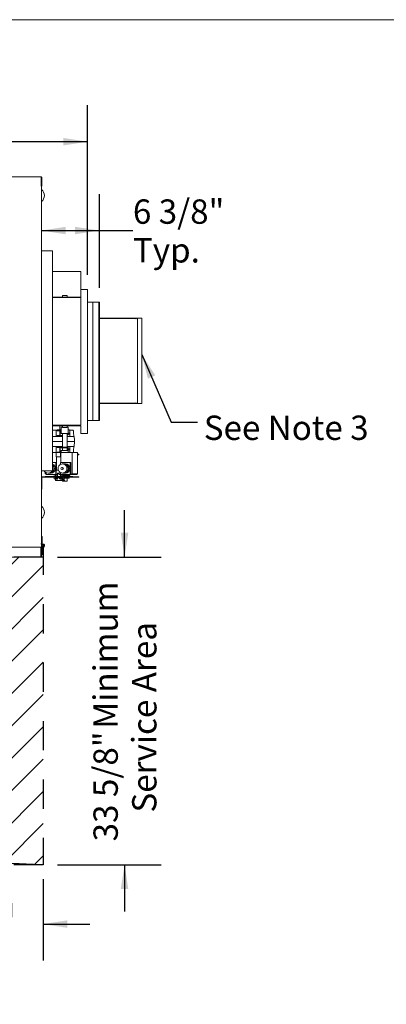
# Model space of a CAD drawing. Units: inches. Extents: x 0.3 to 10.6, y 0.4 to 8.2.
# Drawn here: x 6.2 to 7.5, y 4.8 to 8.2 of the extents above; entities that cross this region are included whole.
import ezdxf

# ---------------------------------------------------------------- set-up
doc = ezdxf.new("R2010")
doc.units = ezdxf.units.IN
doc.header["$MEASUREMENT"] = 0
doc.linetypes.add('SLD-Dashed', pattern=[0.075, 0.05, -0.025])
doc.linetypes.add('SLD-Solid', pattern=[0])
doc.layers.add('DRAWING_FORMAT_LINES', color=7, linetype='SLD-Solid', lineweight=15)
for name, color, linetype in [('FADED', 9, 'SLD-Solid'), ('SERVICE_AREA_LINE', 7, 'SLD-Dashed'), ('TEXT', 7, 'SLD-Solid')]:
    doc.layers.add(name, color=color, linetype=linetype)
doc.styles.add('SLDTEXTSTYLE0', font='GOTHIC.TTF', dxfattribs={"width": 0.913})
doc.styles.get("Standard").update_dxf_attribs({"font": 'GOTHIC.TTF'})
doc.dimstyles.new('SLDDIMSTYLE0', dxfattribs={"dimtxt": 0.18, "dimasz": 0.083333, "dimexe": 0, "dimexo": 0.0625, "dimgap": 0, "dimtad": 0, "dimtih": 1, "dimtoh": 1, "dimdec": 0, "dimrnd": 1e-09, "dimzin": 0, "dimdsep": 46, "dimlunit": 5, "dimtxsty": 'Standard', "dimsah": 1, "dimcen": 0.09, "dimadec": 0, "dimazin": 0, "dimtfac": 0.083333, "dimtdec": 0, "dimtofl": 0, "dimtmove": 0, "dimatfit": 3, "dimfxl": 1, "dimfrac": 2, "dimtolj": 1, "dimtzin": 0, "dimarcsym": 0})
doc.dimstyles.new('SLDDIMSTYLE2', dxfattribs={"dimtxt": 0.083333, "dimasz": 0.083333, "dimexe": 0, "dimexo": 0.0625, "dimgap": 0.020833, "dimtad": 0, "dimdec": 6, "dimlfac": 32, "dimrnd": 1e-09, "dimzin": 12, "dimdsep": 46, "dimlunit": 5, "dimtxsty": 'SLDTEXTSTYLE0', "dimsah": 1, "dimcen": 0.09, "dimadec": 0, "dimazin": 3, "dimtfac": 1, "dimtdec": 3, "dimtofl": 0, "dimtmove": 0, "dimatfit": 3, "dimfxl": 1, "dimfrac": 2, "dimtolj": 1, "dimtzin": 12, "dimarcsym": 0})
doc.dimstyles.new('SLDDIMSTYLE3', dxfattribs={"dimtxt": 0.083333, "dimasz": 0.083333, "dimexe": 0, "dimexo": 0.0625, "dimgap": 0.020833, "dimtad": 0, "dimdec": 6, "dimlfac": 32, "dimrnd": 1e-09, "dimzin": 12, "dimdsep": 46, "dimlunit": 5, "dimtxsty": 'SLDTEXTSTYLE0', "dimsah": 1, "dimcen": 0.09, "dimadec": 0, "dimazin": 3, "dimtfac": 1, "dimtdec": 3, "dimtmove": 0, "dimatfit": 0, "dimfxl": 1, "dimfrac": 2, "dimtolj": 1, "dimtzin": 12, "dimarcsym": 0})

# ---------------------------------------------------------------- blocks, each defined once
blk = doc.blocks.new('_D_5')
at = {"layer": 'TEXT'}
for p, q in [((6.5829, 6.3316), (6.5829, 6.4919)), ((6.3536, 6.3316), (6.7079, 6.3316)), ((6.3536, 5.2794), (6.7079, 5.2794)), ((6.5829, 5.2794), (6.5829, 5.1191))]:
    blk.add_line(p, q, dxfattribs=at)
for points in [[(6.5829, 6.3316), (6.5957, 6.4149), (6.57, 6.4149)], [(6.5829, 5.2794), (6.57, 5.196), (6.5957, 5.196)]]:
    blk.add_solid(points, dxfattribs=at)
at = {"layer": 'TEXT', "attachment_point": 1, "rotation": 90, "style": 'SLDTEXTSTYLE0'}
for s, insert, char_height in [(' Minimum', (6.4764, 5.719), 0.08333), ('Service Area', (6.6088, 5.4577), 0.083333), ('33 5/8"', (6.4764, 5.359), 0.08333)]:
    blk.add_mtext(s, dxfattribs=dict(at, insert=insert, char_height=char_height))
blk = doc.blocks.new('_D_6')
at = {"layer": 'TEXT'}
for p, q in [((5.2122, 5.2294), (5.2122, 4.9511)), ((6.3036, 5.2294), (6.3036, 4.9511)), ((5.2122, 5.0761), (5.0519, 5.0761)), ((6.3036, 5.0761), (6.4639, 5.0761))]:
    blk.add_line(p, q, dxfattribs=at)
for points in [[(5.2122, 5.0761), (5.1288, 5.0889), (5.1288, 5.0633)], [(6.3036, 5.0761), (6.3869, 5.0633), (6.3869, 5.0889)]]:
    blk.add_solid(points, dxfattribs=at)
at = {"layer": 'TEXT', "attachment_point": 1, "style": 'SLDTEXTSTYLE0'}
for s, insert, char_height in [('34 7/8"', (5.3195, 5.1825), 0.08333), (' Minimum', (5.6795, 5.1825), 0.08333), ('Service Area', (5.4182, 5.0501), 0.083333)]:
    blk.add_mtext(s, dxfattribs=dict(at, insert=insert, char_height=char_height))
blk = doc.blocks.new('_D_8')
at = {"layer": 'TEXT'}
for p, q in [((4.8886, 6.6475), (4.8886, 7.8782)), ((6.4562, 7.2975), (6.4562, 7.8782)), ((4.8886, 7.7532), (5.3442, 7.7532)), ((6.4562, 7.7532), (6.1192, 7.7532))]:
    blk.add_line(p, q, dxfattribs=at)
for points in [[(4.8886, 7.7532), (4.9719, 7.7404), (4.9719, 7.766)], [(6.4562, 7.7532), (6.3728, 7.766), (6.3728, 7.7404)]]:
    blk.add_solid(points, dxfattribs=at)
at = {"layer": 'TEXT', "char_height": 0.08333, "attachment_point": 1, "style": 'SLDTEXTSTYLE0'}
for s, insert in [('50 1/8"', (5.3442, 7.7934)), (' Overall', (5.7042, 7.7934))]:
    blk.add_mtext(s, dxfattribs=dict(at, insert=insert))
blk = doc.blocks.new('_D_9')
at = {"layer": 'TEXT'}
for p, q in [((6.4967, 7.2537), (6.4967, 7.5742)), ((6.2981, 7.4492), (6.4967, 7.4492)), ((6.4967, 7.4492), (6.6115, 7.4492))]:
    blk.add_line(p, q, dxfattribs=at)
for points in [[(6.2981, 7.4492), (6.3814, 7.4364), (6.3814, 7.462)], [(6.4967, 7.4492), (6.4133, 7.462), (6.4133, 7.4364)]]:
    blk.add_solid(points, dxfattribs=at)
at = {"layer": 'TEXT', "char_height": 0.08333, "attachment_point": 1, "style": 'SLDTEXTSTYLE0'}
for s, insert in [('6 3/8"', (6.6115, 7.5557)), ('Typ.', (6.6115, 7.4232))]:
    blk.add_mtext(s, dxfattribs=dict(at, insert=insert))

msp = doc.modelspace()

# ---------------------------------------------------------------- hatches: boundary and pattern name
at = {"layer": 'FADED'}
h = msp.add_hatch(dxfattribs=at)
h.set_pattern_fill('LINE', color=256, scale=0.625, angle=45, style=0)
edge = h.paths.add_edge_path(flags=0)
edge.add_line((6.30361634, 6.33161594), (5.21284679, 6.33161594))
edge.add_arc((6.30361634, 6.37082659), 1.09147409, 182.05876454, 270)
edge.add_line((6.30361634, 5.27935249), (6.30361634, 6.33161594))

# ---------------------------------------------------------------- linework, layer by layer
at = {"color": 7, "linetype": 'SLD-Solid', "lineweight": 15}
for p, q in [((6.2974757, 7.6326045), (5.21203823, 7.6326045)), ((6.2974757, 7.6326045), (6.2974757, 7.6307295)), ((6.2974757, 7.6013545), (6.2974757, 7.6307295)), ((6.2974757, 7.62959613), (6.29810071, 7.62959614)), ((6.29810071, 7.62959614), (6.2974757, 7.62959614)), ((6.29810071, 7.6307295), (6.29810071, 7.6013545)), ((6.2993507, 7.6307295), (6.2993507, 7.6013545)), ((6.29810071, 7.6013545), (6.29810071, 6.38147117)), ((6.2993507, 7.6013545), (6.29810071, 7.6013545)), ((6.33591322, 7.37981744), (6.29810071, 7.37981744)), ((6.29810071, 7.37981508), (6.33591322, 7.37981508)), ((6.33591322, 7.37981508), (6.33591322, 7.37981744)), ((6.33591322, 7.37981508), (6.33591322, 7.37794008)), ((6.33591322, 6.62919007), (6.33591322, 7.37794008)), ((6.33591322, 7.30902655), (6.43278818, 7.30902655)), ((6.33591322, 7.30902453), (6.43278818, 7.30902453)), ((6.35599231, 7.30902494), (6.35599231, 7.30902505)), ((6.36771106, 7.30902512), (6.42341321, 7.30902512)), ((6.42341321, 7.30902486), (6.36771106, 7.30902486)), ((6.43278818, 7.30902516), (6.43278818, 7.30902655)), ((6.43278818, 7.30902516), (6.43278818, 7.30902483)), ((6.43278818, 7.30902453), (6.43278818, 7.30902483)), ((6.43278818, 7.30902453), (6.43278818, 7.30714949)), ((6.43278818, 7.2474926), (6.43278818, 7.30714949)), ((6.4561632, 7.2474926), (6.4327257, 7.2474926)), ((6.4327257, 7.24748996), (6.4327257, 7.2474926)), ((6.4327257, 7.22139621), (6.4327257, 7.24748996)), ((6.4561632, 7.24748996), (6.4327257, 7.24748996)), ((6.4561632, 7.2474926), (6.4561632, 7.24748996)), ((6.4561632, 7.24748996), (6.4561632, 6.75530244)), ((6.37022574, 7.22139885), (6.33591322, 7.22139885)), ((6.33591322, 7.22139621), (6.4327257, 7.22139621)), ((6.4327257, 7.21958372), (6.33591322, 7.21958372)), ((6.37022574, 7.22717939), (6.37022574, 7.22717818)), ((6.37022574, 7.22717818), (6.37022574, 7.22139694)), ((6.3858507, 7.22717818), (6.3858507, 7.22717939)), ((6.3858507, 7.22139694), (6.3858507, 7.22717818)), ((6.4327257, 7.22139885), (6.3858507, 7.22139885)), ((6.4327257, 6.78320868), (6.4327257, 7.21958372)), ((6.4561632, 7.20374189), (6.47411456, 7.20374189)), ((6.4561632, 7.20374189), (6.47282009, 7.20374189)), ((6.4561632, 7.20374072), (6.47282009, 7.20374072)), ((6.4561632, 7.20374068), (6.47411456, 7.20374068)), ((6.47282009, 7.20374189), (6.48230616, 7.20374193)), ((6.47282009, 7.20374072), (6.48230616, 7.20374075)), ((6.47411456, 7.20374189), (6.48230616, 7.20374193)), ((6.47411456, 7.20374189), (6.47411456, 7.20374072)), ((6.47411456, 7.20374068), (6.48230616, 7.20374072)), ((6.47411456, 7.20374068), (6.47411456, 6.79905319)), ((6.48230616, 7.20374193), (6.48672555, 7.20374193)), ((6.48672555, 7.20374075), (6.48230616, 7.20374075)), ((6.48230616, 7.20374072), (6.48672555, 7.20374072)), ((6.48672555, 7.20374193), (6.49666928, 7.20374189)), ((6.48672555, 7.20374193), (6.49445956, 7.20374189)), ((6.48672555, 7.20374075), (6.49666928, 7.20374068)), ((6.48672555, 7.20374072), (6.49445956, 7.20374068)), ((6.49666928, 7.20374189), (6.49445956, 7.20374189)), ((6.49445956, 7.20374189), (6.49445956, 7.20374072)), ((6.49666928, 7.20374068), (6.49445956, 7.20374068)), ((6.49445956, 7.20374068), (6.49445956, 6.79905319)), ((6.49666928, 7.20374189), (6.49666928, 7.20374068)), ((6.49666928, 7.20374068), (6.49666928, 6.79905319)), ((6.61631167, 7.14982326), (6.49666928, 7.14982326)), ((6.61631167, 7.14857324), (6.49666928, 7.14857324)), ((6.61631167, 7.14982326), (6.61985077, 7.14982326)), ((6.61985077, 7.14857324), (6.61631167, 7.14857324)), ((6.62181374, 7.14982326), (6.61985077, 7.14982326)), ((6.62181374, 7.14857324), (6.61985077, 7.14857324)), ((6.62190298, 7.14794826), (6.62190298, 7.14732325)), ((6.62190298, 7.14732325), (6.62252162, 7.14732325)), ((6.62208147, 7.14732325), (6.62208147, 7.14794826)), ((6.62252162, 7.14732325), (6.62252162, 7.14982326)), ((6.62252162, 7.14982326), (6.63007545, 7.14982326)), ((6.62698243, 7.14669823), (6.62698243, 6.86013578)), ((6.63796258, 7.14982326), (6.63007545, 7.14982326)), ((6.63796258, 7.14982326), (6.64008607, 7.14982326)), ((6.64222752, 7.14982326), (6.64008607, 7.14982326)), ((6.64222752, 7.14982326), (6.64224674, 7.14982326)), ((6.64224674, 6.85701071), (6.64224674, 7.14982326)), ((6.61631167, 6.85826074), (6.49666928, 6.85826074)), ((6.61631167, 6.85701071), (6.49666928, 6.85701071)), ((6.61631167, 6.85826074), (6.61985077, 6.85826074)), ((6.61985077, 6.85701071), (6.61631167, 6.85701071)), ((6.62181374, 6.85826074), (6.61985077, 6.85826074)), ((6.62181374, 6.85701071), (6.61985077, 6.85701071)), ((6.62252162, 6.85951077), (6.62190298, 6.85951077)), ((6.62190298, 6.85951077), (6.62190298, 6.85888575)), ((6.62208147, 6.85888575), (6.62208147, 6.85951077)), ((6.62252162, 6.85701071), (6.62252162, 6.85951077)), ((6.63007545, 6.85701071), (6.62252162, 6.85701071)), ((6.63007545, 6.85701071), (6.63796258, 6.85701071)), ((6.64008607, 6.85701071), (6.63796258, 6.85701071)), ((6.64008607, 6.85701071), (6.64222752, 6.85701071)), ((6.64224674, 6.85701071), (6.64222752, 6.85701071)), ((6.33591322, 6.78320875), (6.4327257, 6.78320875)), ((6.33591322, 6.78320868), (6.4327257, 6.78320868)), ((6.4327257, 6.78139619), (6.33591322, 6.78139619)), ((6.3609923, 6.78139619), (6.3609923, 6.76783108)), ((6.36631947, 6.77680441), (6.36631947, 6.75530435)), ((6.37022574, 6.78139619), (6.37022574, 6.77561569)), ((6.3858507, 6.77561569), (6.3858507, 6.78139619)), ((6.38975697, 6.77680441), (6.3858507, 6.77680441)), ((6.38975697, 6.75530435), (6.38975697, 6.77680441)), ((6.4327257, 6.75530244), (6.4327257, 6.78139619)), ((6.4561632, 6.79905319), (6.47411456, 6.79905319)), ((6.47411456, 6.79905319), (6.48230616, 6.79905319)), ((6.48672555, 6.79905319), (6.49445956, 6.79905319)), ((6.49666928, 6.79905319), (6.49445956, 6.79905319)), ((6.33591322, 6.76587794), (6.3491421, 6.76587794)), ((6.37022574, 6.74439358), (6.33591322, 6.74439358)), ((6.3491421, 6.74439358), (6.3491421, 6.76587794)), ((6.3491421, 6.76587794), (6.35199228, 6.76587794)), ((6.35199228, 6.76783108), (6.35199228, 6.7639248)), ((6.35199228, 6.76783108), (6.35737261, 6.76783108)), ((6.35199228, 6.7639248), (6.35737261, 6.7639248)), ((6.35199228, 6.74829978), (6.35199228, 6.74439358)), ((6.35199228, 6.74829978), (6.35737261, 6.74829978)), ((6.35737261, 6.76783108), (6.36631947, 6.76783108)), ((6.35737261, 6.7639248), (6.36631947, 6.7639248)), ((6.35737261, 6.74829978), (6.36917038, 6.74829978)), ((6.3609923, 6.7639248), (6.3609923, 6.74829978)), ((6.36211488, 6.7639248), (6.36211488, 6.74829978)), ((6.36631947, 6.75530435), (6.38975697, 6.75530435)), ((6.37022574, 6.75530435), (6.37022574, 6.70842934)), ((6.3858507, 6.70842934), (6.3858507, 6.75530435)), ((6.3858507, 6.75025291), (6.38826341, 6.75025291)), ((6.40824387, 6.74439358), (6.3858507, 6.74439358)), ((6.38826341, 6.75220605), (6.3929825, 6.75220605)), ((6.38975697, 6.76783108), (6.39260917, 6.76783108)), ((6.3929825, 6.75611233), (6.38975697, 6.75611233)), ((6.39516348, 6.76587794), (6.40441614, 6.76587794)), ((6.3955586, 6.7639248), (6.3955586, 6.74439358)), ((6.41102618, 6.73155474), (6.41067352, 6.74439409)), ((6.4561632, 6.75530244), (6.4327257, 6.75530244)), ((6.37022574, 6.72730373), (6.33591322, 6.72730373)), ((6.37022574, 6.71021389), (6.33591322, 6.71021389)), ((6.3491421, 6.71021389), (6.3491421, 6.68967955)), ((6.35199228, 6.71021389), (6.35199228, 6.70630762)), ((6.35737261, 6.70630762), (6.35199228, 6.70630762)), ((6.36631947, 6.70630762), (6.35737261, 6.70630762)), ((6.3609923, 6.70630762), (6.3609923, 6.69068259)), ((6.36211488, 6.70630762), (6.36211488, 6.69068259)), ((6.36631947, 6.70842934), (6.36631947, 6.70549187)), ((6.37022574, 6.70842934), (6.3858507, 6.70842934)), ((6.37022574, 6.70549187), (6.37022574, 6.69655432)), ((6.40872259, 6.72730373), (6.3858507, 6.72730373)), ((6.40824387, 6.71021389), (6.3858507, 6.71021389)), ((6.3858507, 6.69655432), (6.3858507, 6.70549187)), ((6.38975697, 6.70549187), (6.38975697, 6.70842934)), ((6.3955586, 6.69068259), (6.3955586, 6.71021389)), ((6.41067374, 6.71021294), (6.41114278, 6.72730315)), ((6.41114285, 6.72730425), (6.41102618, 6.73155474)), ((6.33591322, 6.6896794), (6.34017798, 6.68967947)), ((6.34982245, 6.68967881), (6.33591322, 6.68967881)), ((6.34683206, 6.68967955), (6.36536171, 6.68967955)), ((6.34853495, 6.68967874), (6.34982245, 6.68967881)), ((6.36388351, 6.68967874), (6.34853495, 6.68967874)), ((6.34853495, 6.6746788), (6.34853495, 6.68967874)), ((6.36388351, 6.67467873), (6.34853495, 6.6746788)), ((6.34926648, 6.62967876), (6.34926648, 6.6746788)), ((6.35199228, 6.69068259), (6.35199228, 6.68967955)), ((6.35737261, 6.69068259), (6.35199228, 6.69068259)), ((6.36631947, 6.69068259), (6.35737261, 6.69068259)), ((6.36517101, 6.68967881), (6.36388351, 6.68967874)), ((6.36388351, 6.68967874), (6.36388351, 6.67467873)), ((6.36388351, 6.67467873), (6.36461504, 6.6746788)), ((6.36461504, 6.6746788), (6.36461504, 6.65545997)), ((6.40354245, 6.68967874), (6.36517101, 6.68967881)), ((6.36517101, 6.65546004), (6.36517101, 6.68967881)), ((6.36536171, 6.68967955), (6.36631947, 6.68967955)), ((6.36631947, 6.6965544), (6.36631947, 6.6896794)), ((6.38826341, 6.70435448), (6.3858507, 6.70435448)), ((6.3929825, 6.70240134), (6.38826341, 6.70240134)), ((6.38826341, 6.69849514), (6.3929825, 6.69849514)), ((6.38975697, 6.6896794), (6.38975697, 6.6965544)), ((6.38975697, 6.68967947), (6.39957568, 6.68967947)), ((6.39957568, 6.68967947), (6.41636273, 6.68967947)), ((6.42174299, 6.68967925), (6.40354245, 6.68967874)), ((6.40354245, 6.61652093), (6.40354245, 6.68967874)), ((6.42083125, 6.6896794), (6.42174299, 6.68967925)), ((6.42174299, 6.68967925), (6.42174299, 6.61652145)), ((6.42174299, 6.68357322), (6.42600698, 6.68357322)), ((6.42600698, 6.68157323), (6.42174299, 6.68157323)), ((6.42600698, 6.68357322), (6.42600698, 6.68157323)), ((6.33591322, 6.65546004), (6.34920851, 6.65546004)), ((6.34733578, 6.65545997), (6.33591322, 6.65546004)), ((6.34733578, 6.65545997), (6.34920851, 6.65546004)), ((6.34733578, 6.61452248), (6.34733578, 6.65545997)), ((6.34920851, 6.65546004), (6.34920851, 6.62967876)), ((6.36391222, 6.65545997), (6.36578495, 6.65546004)), ((6.3964512, 6.65545997), (6.36391222, 6.65545997)), ((6.36391222, 6.65545997), (6.36391222, 6.64917516)), ((6.36578495, 6.65546004), (6.39832389, 6.65545997)), ((6.37034975, 6.63889717), (6.36815516, 6.63889709)), ((6.37444603, 6.65061607), (6.37034946, 6.65061592)), ((6.38018129, 6.65061621), (6.37608464, 6.65061607)), ((6.39832389, 6.65545997), (6.3964512, 6.65545997)), ((6.3964512, 6.61452248), (6.3964512, 6.65545997)), ((6.39832389, 6.65545997), (6.39832389, 6.6150974)), ((6.33591322, 6.62731511), (6.29810071, 6.62731511)), ((6.30010071, 6.58738168), (6.30010071, 6.60391295)), ((6.30947414, 6.60691342), (6.30110071, 6.60691342)), ((6.30110071, 6.60691298), (6.30947414, 6.60691298)), ((6.30110071, 6.60491291), (6.30947414, 6.60491291)), ((6.31049526, 6.60691342), (6.30947414, 6.60691342)), ((6.30947414, 6.60691298), (6.41683595, 6.60691313)), ((6.30947414, 6.60491291), (6.30947414, 6.60691298)), ((6.41683595, 6.60491313), (6.30947414, 6.60491291)), ((6.31049526, 6.60797579), (6.31049526, 6.60797564)), ((6.3391632, 6.60797579), (6.31049526, 6.60797579)), ((6.31049526, 6.60797564), (6.40612024, 6.60797564)), ((6.31049526, 6.60797564), (6.31049526, 6.60691313)), ((6.31049526, 6.60691313), (6.40612024, 6.60691313)), ((6.31118862, 6.60797572), (6.31655971, 6.60797572)), ((6.31145104, 6.62295168), (6.31145104, 6.61652101)), ((6.31145104, 6.61652101), (6.31479683, 6.61560831)), ((6.31479683, 6.62080685), (6.31479683, 6.61452255)), ((6.34733578, 6.61452248), (6.31479683, 6.61452255)), ((6.32123495, 6.61936601), (6.32533152, 6.61936609)), ((6.32583704, 6.60797572), (6.33120813, 6.60797572)), ((6.32697017, 6.61936616), (6.33106675, 6.61936623)), ((6.33591322, 6.62919007), (6.33591322, 6.62731511)), ((6.3425226, 6.60934667), (6.3391632, 6.6089132)), ((6.3391632, 6.6089132), (6.3391632, 6.60797572)), ((6.34885072, 6.6089132), (6.3391632, 6.6089132)), ((6.3404855, 6.60797572), (6.34434909, 6.60797572)), ((6.34156946, 6.60491299), (6.34156946, 6.60016317)), ((6.34549136, 6.60934667), (6.3425226, 6.60934667)), ((6.34885072, 6.6089132), (6.34549136, 6.60934667)), ((6.34644446, 6.60016317), (6.34644446, 6.60491299)), ((6.34677061, 6.6091816), (6.34677061, 6.61452248)), ((6.35326086, 6.6145227), (6.34733578, 6.61452248)), ((6.34997743, 6.60405434), (6.34845601, 6.59936685)), ((6.34853495, 6.61467875), (6.34853495, 6.62967876)), ((6.34853495, 6.62967876), (6.35591561, 6.62967876)), ((6.34853495, 6.62967876), (6.34926648, 6.62967876)), ((6.35313953, 6.61467875), (6.34853495, 6.61467875)), ((6.34885072, 6.60797572), (6.34885072, 6.6089132)), ((6.34885072, 6.6087419), (6.35104046, 6.60874182)), ((6.35104046, 6.60874182), (6.34885072, 6.60874182)), ((6.35326086, 6.60797579), (6.34885072, 6.60797579)), ((6.34926648, 6.62967876), (6.35591561, 6.62967876)), ((6.35081123, 6.60991375), (6.349519, 6.60991375)), ((6.34969873, 6.60491299), (6.34997743, 6.60405434)), ((6.35256189, 6.60405434), (6.34997743, 6.60405434)), ((6.35104046, 6.60874182), (6.3512891, 6.60797579)), ((6.35256189, 6.60405434), (6.35104046, 6.59936685)), ((6.35228315, 6.60491299), (6.35256189, 6.60405434)), ((6.35277745, 6.60491299), (6.35281302, 6.60405434)), ((6.35927896, 6.61936623), (6.35313953, 6.61936623)), ((6.35313953, 6.61936623), (6.35313953, 6.61467875)), ((6.35480227, 6.61467882), (6.35313953, 6.61467875)), ((6.35326086, 6.61467875), (6.35326086, 6.60797572)), ((6.35410521, 6.60405434), (6.35406964, 6.60491299)), ((6.35450271, 6.61655379), (6.35927896, 6.61655379)), ((6.35825484, 6.60405426), (6.35834647, 6.60491299)), ((6.35927896, 6.61467875), (6.35927896, 6.61936623)), ((6.36388351, 6.61467875), (6.35927896, 6.61467875)), ((6.36473453, 6.60405419), (6.36321311, 6.5993667)), ((6.36335464, 6.60797572), (6.36335464, 6.61467875)), ((6.36579753, 6.60874175), (6.36335464, 6.60874175)), ((6.36335464, 6.60830571), (6.3634617, 6.60797579)), ((6.36860073, 6.60797579), (6.36335464, 6.60797579)), ((6.36388351, 6.62082034), (6.36388351, 6.61467875)), ((6.36388351, 6.61467875), (6.36391222, 6.61467875)), ((6.36391222, 6.62080678), (6.36391222, 6.61452248)), ((6.3964512, 6.61452248), (6.36391222, 6.61452248)), ((6.36556829, 6.6099136), (6.3642761, 6.6099136)), ((6.3644558, 6.60491306), (6.36473453, 6.60405419)), ((6.36731895, 6.60405419), (6.36473453, 6.60405419)), ((6.36579753, 6.60874175), (6.36604616, 6.60797579)), ((6.36731895, 6.60405419), (6.36579753, 6.5993667)), ((6.36704022, 6.60491306), (6.36731895, 6.60405419)), ((6.36753452, 6.60491306), (6.36757008, 6.60405419)), ((6.36815538, 6.63108462), (6.37034997, 6.63108469)), ((6.37196006, 6.60934667), (6.36860073, 6.6089132)), ((6.36860073, 6.6089132), (6.36860073, 6.60797572)), ((6.37366555, 6.6089132), (6.36860073, 6.6089132)), ((6.36886231, 6.60405419), (6.36882674, 6.60491306)), ((6.36960894, 6.60904329), (6.36960894, 6.61452248)), ((6.36960894, 6.59342919), (6.36960894, 6.60491306)), ((6.37035034, 6.61936594), (6.37444691, 6.61936609)), ((6.37100696, 6.60491306), (6.37100696, 6.60016317)), ((6.37492731, 6.60934667), (6.37196167, 6.60934667)), ((6.3721934, 6.6115542), (6.3721934, 6.60934667)), ((6.37477778, 6.6115542), (6.3721934, 6.6115542)), ((6.37828821, 6.6089132), (6.37366555, 6.6089132)), ((6.37477778, 6.61452248), (6.37477778, 6.6115542)), ((6.37477778, 6.6115542), (6.37591363, 6.61155427)), ((6.37828821, 6.6089132), (6.37492885, 6.60934667)), ((6.37588195, 6.60016317), (6.37588195, 6.60491306)), ((6.37591363, 6.61155427), (6.37591363, 6.61452248)), ((6.3760856, 6.61936609), (6.38018217, 6.61936623)), ((6.37828821, 6.60797572), (6.37828821, 6.6089132)), ((6.40612024, 6.60797579), (6.37828821, 6.60797579)), ((6.38540733, 6.60797572), (6.39077842, 6.60797572)), ((6.3858507, 6.60797579), (6.3858507, 6.61155427)), ((6.39561631, 6.61155434), (6.39561631, 6.61452248)), ((6.40265462, 6.61452262), (6.3964512, 6.61452248)), ((6.39832389, 6.6150974), (6.40354245, 6.61652093)), ((6.39832389, 6.6150974), (6.40265462, 6.61509755)), ((6.40005579, 6.60797572), (6.40542688, 6.60797572)), ((6.40265462, 6.61509755), (6.40265462, 6.61452262)), ((6.42026615, 6.61467941), (6.40265462, 6.61467889)), ((6.42174299, 6.61652145), (6.40354245, 6.61652093)), ((6.40612024, 6.60797564), (6.40612024, 6.60797579)), ((6.40612024, 6.60797564), (6.40612024, 6.60691313)), ((6.41683595, 6.60691328), (6.40612024, 6.60691335)), ((6.42083125, 6.61496152), (6.42174299, 6.61652145)), ((6.4261007, 6.6069132), (6.4261007, 6.60491321)), ((6.29810071, 6.58738168), (6.30010071, 6.58738168)), ((6.30010071, 6.5826942), (6.30010071, 6.58738168)), ((6.30010071, 6.56456927), (6.30010071, 6.5826942)), ((6.34644446, 6.60016317), (6.34156946, 6.60016317)), ((6.34541315, 6.59936685), (6.34515469, 6.60016317)), ((6.34845601, 6.59936685), (6.34541315, 6.59936685)), ((6.34644446, 6.60171063), (6.34693458, 6.60171063)), ((6.34677061, 6.59342941), (6.34677061, 6.59936685)), ((6.36960894, 6.59342919), (6.34677061, 6.59342941)), ((6.35104046, 6.59936685), (6.34845601, 6.59936685)), ((6.34951903, 6.598195), (6.35081126, 6.598195)), ((6.36017025, 6.59936678), (6.35940323, 6.60172984)), ((6.35957244, 6.60171048), (6.36169168, 6.60171048)), ((6.36321311, 6.5993667), (6.36017025, 6.59936678)), ((6.36579753, 6.5993667), (6.36321311, 6.5993667)), ((6.36427613, 6.59819485), (6.36556832, 6.59819485)), ((6.37477778, 6.59342927), (6.36960894, 6.59342919)), ((6.37022574, 6.59342919), (6.37022574, 6.59123501)), ((6.3735557, 6.60016317), (6.37100696, 6.60016317)), ((6.3721934, 6.60016317), (6.3721934, 6.59655426)), ((6.3721934, 6.59655433), (6.37697593, 6.59655433)), ((6.3721934, 6.59655426), (6.37477778, 6.59655426)), ((6.37588195, 6.60016317), (6.3735557, 6.60016317)), ((6.37697593, 6.59655433), (6.37477778, 6.59655426)), ((6.37477778, 6.59655426), (6.37477778, 6.59342927)), ((6.37477778, 6.59342927), (6.37697593, 6.59342934)), ((6.37588195, 6.60171056), (6.38735511, 6.60171056)), ((6.37697593, 6.59342934), (6.37697593, 6.59655433)), ((6.3858507, 6.59123501), (6.3858507, 6.60171056)), ((6.38735519, 6.60171056), (6.39083122, 6.6017107)), ((6.29810071, 6.56456927), (6.30010071, 6.56456927)), ((6.30053821, 6.40199474), (6.29810071, 6.40199474)), ((6.30053821, 6.4019943), (6.29810071, 6.4019943)), ((6.30053821, 6.40199136), (6.29810071, 6.40199136)), ((6.30053821, 6.40199092), (6.29810071, 6.40199092)), ((6.30053821, 6.40198799), (6.29810071, 6.40198799)), ((6.30053821, 6.4019874), (6.29810071, 6.4019874)), ((6.30053821, 6.40199474), (6.30053821, 6.4019943)), ((6.30053821, 6.40199136), (6.30053821, 6.4019943)), ((6.30053821, 6.40199136), (6.30053821, 6.40199092)), ((6.30053821, 6.40198799), (6.30053821, 6.40199092)), ((6.30053821, 6.40198799), (6.30053821, 6.4019874)), ((6.30053821, 6.37625313), (6.30053821, 6.4019874)), ((6.2979935, 6.37748673), (6.29622571, 6.37748673)), ((6.29810071, 6.36584608), (6.29810071, 6.38147117)), ((6.29810071, 6.37625313), (6.30053821, 6.37625313)), ((6.30053821, 6.37531433), (6.30053821, 6.37625313)), ((6.30053821, 6.37532137), (6.30106206, 6.37563318)), ((6.30910968, 6.37123953), (6.30913197, 6.37074439)), ((5.21216323, 6.36584608), (6.29810071, 6.36584608)), ((6.29622571, 6.36572508), (6.29622571, 6.36584608)), ((6.29662974, 6.33354928), (6.29662974, 6.36397111)), ((6.29662974, 6.36324527), (6.29685073, 6.36324527)), ((6.29685073, 6.36324233), (6.29662974, 6.36324233)), ((6.29685073, 6.36323984), (6.29662974, 6.36323984)), ((6.29685073, 6.36323705), (6.29662974, 6.36323705)), ((6.29685073, 6.36397111), (6.29685073, 6.33354928)), ((6.29810071, 6.36584608), (6.29810071, 6.36397184)), ((6.29810071, 6.36397111), (6.29810071, 6.36397184)), ((6.29810071, 6.36397111), (6.29810071, 6.33354928)), ((6.30053821, 6.33948745), (6.29810071, 6.33948745)), ((6.30053821, 6.36616067), (6.30053821, 6.33948745)), ((6.30188196, 6.35999473), (6.30053821, 6.35999473)), ((6.30188196, 6.35999429), (6.30053821, 6.35999429)), ((6.30188196, 6.35999136), (6.30053821, 6.35999136)), ((6.30188196, 6.35999092), (6.30053821, 6.35999092)), ((6.30188196, 6.35998784), (6.30053821, 6.35998784)), ((6.30188196, 6.35998754), (6.30053821, 6.35998754)), ((6.30053821, 6.34436244), (6.30188196, 6.34436244)), ((6.30053821, 6.34045646), (6.30188196, 6.34045646)), ((6.30251273, 6.35455727), (6.30188196, 6.35999473)), ((6.30251273, 6.35455683), (6.30188196, 6.35999429)), ((6.30188196, 6.35999136), (6.30188196, 6.35999429)), ((6.30251273, 6.35455375), (6.30188196, 6.35999136)), ((6.30251273, 6.35455346), (6.30188196, 6.35999092)), ((6.30188196, 6.35998784), (6.30188196, 6.35999092)), ((6.30251273, 6.35455038), (6.30188196, 6.35998784)), ((6.30251273, 6.35454994), (6.30188196, 6.35998754)), ((6.30188196, 6.34436244), (6.30188196, 6.35998754)), ((6.30188196, 6.34436244), (6.30251273, 6.34980005)), ((6.30188196, 6.34045646), (6.30251273, 6.34589392)), ((6.30188196, 6.34045646), (6.30188196, 6.34436244)), ((6.30251273, 6.35455375), (6.30251273, 6.35455683)), ((6.30251273, 6.35455038), (6.30251273, 6.35455346)), ((6.30251273, 6.34980005), (6.30251273, 6.35454994)), ((6.30251273, 6.34589392), (6.30251273, 6.34980386)), ((5.21403823, 6.33167431), (6.29622571, 6.33167431))]:
    msp.add_line(p, q, dxfattribs=at)
at = {"color": 7, "linetype": 'SLD-Solid', "lineweight": 15, "flags": 128}
for points in [[(6.35599231, 7.30902505), (6.35621748, 7.30902505), (6.35688433, 7.30902505), (6.35796727, 7.30902508), (6.35942464, 7.30902508), (6.36120046, 7.30902508), (6.36322649, 7.30902508), (6.36542481, 7.30902508), (6.36771106, 7.30902512)], [(6.36771106, 7.30902486), (6.36542481, 7.30902486), (6.36322649, 7.30902486), (6.36120046, 7.30902486), (6.35942464, 7.3090249), (6.35796727, 7.3090249), (6.35688433, 7.3090249), (6.35621748, 7.3090249), (6.35599231, 7.30902494)], [(6.42341321, 7.30902512), (6.4252422, 7.30902512), (6.42700086, 7.30902512), (6.42862172, 7.30902512), (6.43004232, 7.30902512), (6.43120823, 7.30902512), (6.43207458, 7.30902512), (6.43260808, 7.30902516), (6.43278818, 7.30902516)], [(6.43278818, 7.30902483), (6.43260808, 7.30902483), (6.43207458, 7.30902483), (6.43120823, 7.30902483), (6.43004232, 7.30902486), (6.42862172, 7.30902486), (6.42700086, 7.30902486), (6.4252422, 7.30902486), (6.42341321, 7.30902486)], [(6.37022574, 7.22717939), (6.37045271, 7.22717936), (6.37112062, 7.22717936), (6.37219047, 7.22717936), (6.37360021, 7.22717936), (6.37526787, 7.22717936), (6.37709656, 7.22717936), (6.37897988, 7.22717936), (6.38080858, 7.22717936), (6.38247623, 7.22717936), (6.38388597, 7.22717936), (6.38495582, 7.22717936), (6.38562373, 7.22717936), (6.3858507, 7.22717939), (6.38562373, 7.22717939), (6.38495582, 7.22717939), (6.38388597, 7.22717939), (6.38247623, 7.22717943), (6.38080858, 7.22717943), (6.37897988, 7.22717943), (6.37709656, 7.22717943), (6.37526787, 7.22717943), (6.37360021, 7.22717943), (6.37219047, 7.22717939), (6.37112062, 7.22717939), (6.37045271, 7.22717939), (6.37022574, 7.22717939)], [(6.37022574, 7.22717818), (6.37045271, 7.22717818), (6.37112062, 7.22717818), (6.37219047, 7.22717815), (6.37360021, 7.22717815), (6.37526787, 7.22717815), (6.37709656, 7.22717815), (6.37897988, 7.22717815), (6.38080858, 7.22717815), (6.38247623, 7.22717815), (6.38388597, 7.22717815), (6.38495582, 7.22717818), (6.38562373, 7.22717818), (6.3858507, 7.22717818), (6.38562373, 7.22717822), (6.38495582, 7.22717822), (6.38388597, 7.22717822), (6.38247623, 7.22717822), (6.38080858, 7.22717822), (6.37897988, 7.22717822), (6.37709656, 7.22717822), (6.37526787, 7.22717822), (6.37360021, 7.22717822), (6.37219047, 7.22717822), (6.37112062, 7.22717822), (6.37045271, 7.22717822), (6.37022574, 7.22717818)], [(6.37022574, 7.22139694), (6.37045271, 7.22139694), (6.37112062, 7.22139691), (6.37219047, 7.22139691), (6.37360021, 7.22139691), (6.37526787, 7.22139691), (6.37709656, 7.22139691), (6.37897988, 7.22139691), (6.38080858, 7.22139691), (6.38247623, 7.22139691), (6.38388597, 7.22139691), (6.38495582, 7.22139691), (6.38562373, 7.22139694), (6.3858507, 7.22139694)], [(6.48672555, 7.20374193), (6.48625204, 7.20374193), (6.48571172, 7.20374196), (6.4851255, 7.20374196), (6.48451589, 7.20374196), (6.4839062, 7.20374196), (6.48331998, 7.20374196), (6.48277967, 7.20374193), (6.48230616, 7.20374193)], [(6.37022574, 6.77680441), (6.3697518, 6.77680441), (6.36829442, 6.77680441), (6.36721152, 6.77680441), (6.36654464, 6.77680441), (6.36631947, 6.77680441), (6.36654464, 6.77680433), (6.36721152, 6.77680433), (6.36829442, 6.77680433), (6.3697518, 6.77680433), (6.37022574, 6.77680433)], [(6.37022574, 6.77561569), (6.37045271, 6.77561569), (6.37112062, 6.77561569), (6.37219047, 6.77561569), (6.37360021, 6.77561569), (6.37526787, 6.77561562), (6.37709656, 6.77561562), (6.37897988, 6.77561562), (6.38080858, 6.77561562), (6.38247623, 6.77561569), (6.38388597, 6.77561569), (6.38495582, 6.77561569), (6.38562373, 6.77561569), (6.3858507, 6.77561569)], [(6.3858507, 6.77680433), (6.38632464, 6.77680433), (6.38778198, 6.77680433), (6.38886496, 6.77680433), (6.38953177, 6.77680433), (6.38975697, 6.77680441)], [(6.48672555, 6.79905319), (6.48625204, 6.79905326), (6.48571172, 6.79905326), (6.4851255, 6.79905326), (6.48451589, 6.79905326), (6.4839062, 6.79905326), (6.48331998, 6.79905326), (6.48277967, 6.79905326), (6.48230616, 6.79905319)], [(6.37022574, 6.74855842), (6.36974578, 6.74837487), (6.36917038, 6.74829978)], [(6.3858507, 6.75284837), (6.38585664, 6.75282314), (6.3863014, 6.75164829), (6.3869828, 6.75077629), (6.38781865, 6.75031224), (6.3887081, 6.75031224), (6.38954394, 6.75077629), (6.39022535, 6.75164829), (6.39048142, 6.75220605)], [(6.38722597, 6.75530435), (6.38708026, 6.75490659), (6.3869828, 6.75415919)], [(6.39048142, 6.75611233), (6.39022535, 6.75667009), (6.38975697, 6.75733243)], [(6.3917019, 6.75415919), (6.39179936, 6.75341178), (6.39207699, 6.75277812), (6.39249242, 6.7523547), (6.3929825, 6.75220605), (6.39347258, 6.7523547), (6.39388801, 6.75277812), (6.39416557, 6.75341178), (6.39426311, 6.75415919), (6.39416557, 6.75490659), (6.39388801, 6.75554026), (6.39347258, 6.75596361), (6.3929825, 6.75611233), (6.39249242, 6.75596361), (6.39207699, 6.75554026), (6.39179936, 6.75490659), (6.3917019, 6.75415919)], [(6.36631947, 6.70842934), (6.36654464, 6.70842942), (6.36721152, 6.70842942), (6.36829442, 6.70842942), (6.3697518, 6.70842942), (6.37022574, 6.70842942)], [(6.3858507, 6.70842942), (6.38632464, 6.70842942), (6.38778198, 6.70842942), (6.38886496, 6.70842942), (6.38953177, 6.70842942), (6.38975697, 6.70842934), (6.38953177, 6.70842934), (6.38886496, 6.70842934), (6.38778198, 6.70842934), (6.38632464, 6.70842934), (6.38454883, 6.70842934), (6.3825228, 6.70842934), (6.38032443, 6.70842934), (6.37803822, 6.70842934), (6.37575201, 6.70842934), (6.37355365, 6.70842934), (6.37152762, 6.70842934), (6.3697518, 6.70842934), (6.36829442, 6.70842934), (6.36721152, 6.70842934), (6.36654464, 6.70842934), (6.36631947, 6.70842934), (6.36631947, 6.70842934)], [(6.38975697, 6.70549187), (6.38953177, 6.70549187), (6.38886496, 6.70549187), (6.38778198, 6.70549187), (6.38632464, 6.70549187), (6.38454883, 6.70549179), (6.3825228, 6.70549179), (6.38032443, 6.70549179), (6.37803822, 6.70549179), (6.37575201, 6.70549179), (6.37355365, 6.70549179), (6.37152762, 6.70549179), (6.3697518, 6.70549187), (6.36829442, 6.70549187), (6.36721152, 6.70549187), (6.36654464, 6.70549187), (6.36631947, 6.70549187)], [(6.34017798, 6.68967947), (6.34067099, 6.68967947), (6.34128864, 6.68967947), (6.34201932, 6.68967947), (6.34284941, 6.68967947), (6.34376342, 6.68967947), (6.34474425, 6.68967955), (6.34577354, 6.68967955), (6.34683206, 6.68967955)], [(6.36631947, 6.6896794), (6.36631984, 6.6896794), (6.36656323, 6.68967933), (6.36724757, 6.68967933), (6.3683466, 6.68967933), (6.36981805, 6.68967933), (6.37160542, 6.68967933), (6.37364003, 6.68967933), (6.3758436, 6.68967933), (6.37813157, 6.68967933), (6.38041588, 6.68967933), (6.38260889, 6.68967933), (6.38462619, 6.68967933), (6.38639035, 6.68967933), (6.38783353, 6.68967933), (6.3889003, 6.68967933), (6.38954966, 6.6896794), (6.38975697, 6.6896794)], [(6.3858507, 6.6965544), (6.38625835, 6.6965544), (6.38772984, 6.6965544), (6.38882888, 6.6965544), (6.38951321, 6.6965544), (6.38975661, 6.6965544), (6.38954966, 6.6965544), (6.3889003, 6.69655432), (6.38783353, 6.69655432), (6.38639035, 6.69655432), (6.38462619, 6.69655432), (6.38260889, 6.69655432), (6.38041588, 6.69655432), (6.37813157, 6.69655432), (6.3758436, 6.69655432), (6.37364003, 6.69655432), (6.37160542, 6.69655432), (6.36981805, 6.69655432), (6.3683466, 6.69655432), (6.36724757, 6.69655432), (6.36656323, 6.6965544), (6.36631984, 6.6965544), (6.36652678, 6.6965544), (6.36717614, 6.6965544), (6.36824291, 6.6965544), (6.36968609, 6.6965544), (6.37022574, 6.6965544)], [(6.3858507, 6.6965544), (6.38653093, 6.6965544), (6.38682155, 6.6965544), (6.3866718, 6.6965544), (6.38608903, 6.69655432), (6.38510263, 6.69655432), (6.38376197, 6.69655432), (6.38213428, 6.69655432), (6.38030126, 6.69655432), (6.37835465, 6.69655432), (6.37639227, 6.69655432), (6.37451239, 6.69655432), (6.37280932, 6.69655432), (6.37136841, 6.69655432), (6.37026197, 6.69655432), (6.36954548, 6.6965544), (6.36925486, 6.6965544), (6.36940464, 6.6965544), (6.36998734, 6.6965544), (6.37022574, 6.6965544)], [(6.39048142, 6.70240134), (6.39022535, 6.70295911), (6.38954394, 6.70383118), (6.3887081, 6.70429515), (6.38781865, 6.70429515), (6.3869828, 6.70383118), (6.3863014, 6.70295911), (6.38585664, 6.70178425), (6.3858507, 6.70175902)], [(6.3917019, 6.70044828), (6.39179936, 6.6997008), (6.39207699, 6.69906721), (6.39249242, 6.69864378), (6.3929825, 6.69849514), (6.39347258, 6.69864378), (6.39388801, 6.69906721), (6.39416557, 6.6997008), (6.39426311, 6.70044828), (6.39416557, 6.70119568), (6.39388801, 6.70182935), (6.39347258, 6.7022527), (6.3929825, 6.70240134), (6.39249242, 6.7022527), (6.39207699, 6.70182935), (6.39179936, 6.70119568), (6.3917019, 6.70044828)], [(6.3955586, 6.69068259), (6.39550191, 6.68992052), (6.39545967, 6.68967947)], [(6.41636273, 6.68967947), (6.41729479, 6.68967947), (6.41814706, 6.6896794), (6.41890356, 6.6896794), (6.41955013, 6.6896794), (6.42007475, 6.6896794), (6.42046766, 6.6896794), (6.42072139, 6.6896794), (6.42083125, 6.6896794)], [(6.3703499, 6.61936594), (6.36775598, 6.6195907), (6.36523668, 6.62025847), (6.36286448, 6.6213501), (6.36070763, 6.62283413), (6.35882815, 6.62466788), (6.35728014, 6.62679863), (6.35610814, 6.62916507), (6.35534581, 6.63169907), (6.35501516, 6.63432782), (6.35512563, 6.63697564), (6.35567412, 6.63956633), (6.35664475, 6.64202538), (6.35800969, 6.64428212), (6.35972963, 6.64627148), (6.36175507, 6.64793642), (6.36402779, 6.64922891), (6.36648238, 6.65011176), (6.36904824, 6.65055967), (6.37165155, 6.65055967), (6.37421738, 6.65011176), (6.37667196, 6.64922891), (6.37894468, 6.64793642), (6.38097013, 6.64627148), (6.38269007, 6.64428205), (6.384055, 6.64202538), (6.38502571, 6.63956625), (6.38557416, 6.63697556), (6.3856846, 6.63432775), (6.38535394, 6.63169907), (6.38459165, 6.62916507), (6.38341965, 6.62679863), (6.3818716, 6.62466788), (6.37999216, 6.62283413), (6.37783531, 6.6213501), (6.37546308, 6.62025847), (6.37294381, 6.6195907), (6.3703499, 6.61936594)], [(6.34885072, 6.60797572), (6.34869456, 6.60797572), (6.34808813, 6.60797572), (6.34708219, 6.60797572), (6.34577526, 6.60797564), (6.34429523, 6.60797564), (6.34278696, 6.60797564), (6.34139812, 6.60797564), (6.34026466, 6.60797572), (6.33949753, 6.60797572), (6.33917182, 6.60797572), (6.3391632, 6.60797572)], [(6.34816059, 6.60491299), (6.34825218, 6.60405434), (6.3481519, 6.60315741), (6.34786627, 6.6023971), (6.34743881, 6.60188898), (6.34693458, 6.60171063)], [(6.35281302, 6.60405434), (6.35269085, 6.60247351), (6.35233346, 6.60100987), (6.35176733, 6.59977209), (6.35103445, 6.59885191), (6.35018918, 6.59831754), (6.34929423, 6.59820864), (6.34841593, 6.59853328), (6.34761943, 6.59926741), (6.34754265, 6.59936685)], [(6.34779686, 6.60904916), (6.34841593, 6.60957539), (6.34929423, 6.60990011), (6.35018918, 6.60979114), (6.35103445, 6.60925676), (6.35176733, 6.60833659), (6.35196654, 6.60797579)], [(6.35081126, 6.598195), (6.35148141, 6.59831754), (6.35232668, 6.59885191), (6.35305956, 6.59977209), (6.35362569, 6.60100994), (6.35398308, 6.60247351), (6.35410521, 6.60405434)], [(6.35326086, 6.60797572), (6.35348507, 6.60797572), (6.35413781, 6.60797572), (6.35516109, 6.60797572), (6.35646391, 6.60797564), (6.3579306, 6.60797564), (6.3594308, 6.60797564), (6.36083119, 6.60797564), (6.36200737, 6.60797572), (6.36285484, 6.60797572), (6.36329824, 6.60797572), (6.36335464, 6.60797572)], [(6.35450271, 6.61861634), (6.35508508, 6.61861626), (6.35663958, 6.61861626), (6.35830775, 6.61861626), (6.35927896, 6.61861626)], [(6.36079838, 6.60491306), (6.36089004, 6.60405419), (6.36078972, 6.60315733), (6.36050413, 6.60239695), (6.36007667, 6.6018889), (6.35957244, 6.60171048), (6.35906821, 6.6018889), (6.35864075, 6.60239695), (6.35835512, 6.60315733), (6.35825484, 6.60405426), (6.35825484, 6.60405426)], [(6.36291761, 6.60491306), (6.36300928, 6.60405419), (6.36290896, 6.60315733), (6.36262337, 6.60239695), (6.36219591, 6.6018889), (6.36169168, 6.60171048)], [(6.36757008, 6.60405419), (6.36744795, 6.60247336), (6.36709056, 6.60100979), (6.36652443, 6.59977201), (6.36579155, 6.59885176), (6.36494628, 6.59831739), (6.3640513, 6.59820849), (6.36317303, 6.59853321), (6.36237653, 6.59926734), (6.36229971, 6.5993667)], [(6.36556832, 6.59819485), (6.36623851, 6.59831739), (6.36708378, 6.59885176), (6.36781666, 6.59977201), (6.36838279, 6.60100979), (6.36874017, 6.60247336), (6.36886231, 6.60405419)], [(6.37366555, 6.60797564), (6.37215952, 6.60797564), (6.37077926, 6.60797564), (6.36965984, 6.60797572), (6.36891093, 6.60797572), (6.36860576, 6.60797572), (6.36860073, 6.60797572)], [(6.37828821, 6.60797572), (6.37811471, 6.60797572), (6.37748903, 6.60797572), (6.37646744, 6.60797572), (6.37515002, 6.60797564), (6.37366555, 6.60797564)], [(6.37591363, 6.61155427), (6.37868311, 6.61155427), (6.38143667, 6.61155427), (6.3841056, 6.61155427), (6.38662369, 6.61155427), (6.38892831, 6.61155427), (6.39096212, 6.61155434), (6.3926745, 6.61155434), (6.39402287, 6.61155434), (6.39497377, 6.61155434), (6.39550353, 6.61155434), (6.39561631, 6.61155434)], [(6.4261007, 6.6069132), (6.42593379, 6.60691328), (6.42543733, 6.60691328), (6.42462474, 6.60691328), (6.42351764, 6.60691328), (6.42214566, 6.60691328), (6.42054532, 6.60691328), (6.41875953, 6.60691328), (6.41683595, 6.60691328)], [(6.41683595, 6.60691313), (6.41875953, 6.60691313), (6.42054532, 6.60691313), (6.42214566, 6.60691313), (6.42351764, 6.60691313), (6.42462474, 6.60691313), (6.42543733, 6.60691313), (6.42593379, 6.60691313), (6.4261007, 6.6069132)], [(6.4261007, 6.60491321), (6.42593379, 6.60491313), (6.42543733, 6.60491313), (6.42462474, 6.60491313), (6.42351764, 6.60491313), (6.42214566, 6.60491313), (6.42054532, 6.60491313), (6.41875953, 6.60491313), (6.41683595, 6.60491313)], [(6.3858507, 6.59123501), (6.38562373, 6.59123501), (6.38495582, 6.59123494), (6.38388597, 6.59123494), (6.38247623, 6.59123494), (6.38080858, 6.59123494), (6.37897988, 6.59123494), (6.37709656, 6.59123494), (6.37526787, 6.59123494), (6.37360021, 6.59123494), (6.37219047, 6.59123494), (6.37112062, 6.59123494), (6.37045271, 6.59123501), (6.37022574, 6.59123501)]]:
    msp.add_lwpolyline(points, dxfattribs=at)
at = {"color": 7, "linetype": 'SLD-Solid', "lineweight": 15}
for centre, radius in [((6.36816973, 6.63504283), 0.0038543), ((6.30361634, 6.37073743), 0.00507812), ((6.30361634, 6.37073742), 0.00292969)]:
    msp.add_circle(centre, radius, dxfattribs=at)
for centre, radius, start, end in [((6.29747572, 7.6307295), 0.001875, 0, 90), ((6.29747572, 7.6307295), 0.000625, 0, 90), ((6.29622572, 7.62960483), 0.001875, 0, 48.18968553), ((6.29622572, 7.62959614), 0.001875, 0, 48.18968553), ((6.28238197, 7.5688545), 0.02609375, 307.04163519, 52.95836481), ((6.61859713, 7.14840734), 0.00351446, 352.49429621, 23.75869282), ((6.62074192, 7.14810132), 0.00117111, 352.49008649, 23.76352974), ((6.63009158, 7.14671411), 0.00310919, 90.29731523, 180.29258097), ((6.61859693, 6.85842668), 0.00351465, 336.24203771, 7.50528684), ((6.62074172, 6.85873269), 0.0011713, 336.23865991, 7.50866464), ((6.63009162, 6.8601199), 0.00310923, 179.70741369, 269.70201789), ((6.38868793, 6.75388079), 0.0017277, 170.72697674, 255.77598538), ((6.3920532, 6.76434468), 0.00353045, 353.16967324, 80.93958045), ((6.38886851, 6.69948205), 0.00303742, 186.51415285, 254.54951359), ((6.38868783, 6.70072668), 0.00172761, 104.2214167, 189.27364827), ((6.38868789, 6.70016985), 0.00172767, 170.72594265, 255.77701947), ((6.38786517, 6.69919476), 0.00270818, 282.84891565, 345.02859226), ((6.32507534, 6.635016), 0.01565201, 270.93620829, 46.17744805), ((6.32671537, 6.63502793), 0.01564973, 267.93267945, 54.00380122), ((6.33081794, 6.63501677), 0.01565251, 270.9107838, 71.0026471), ((6.32069111, 6.63499097), 0.01589205, 343.30429658, 16.69570342), ((6.37029714, 6.63499093), 0.0039066, 270.77491243, 89.22616319), ((6.3742309, 6.63499107), 0.01562647, 270.79041484, 89.21119859), ((6.37588441, 6.63499109), 0.01561495, 267.7311962, 92.27203527), ((6.37996607, 6.63499122), 0.01562648, 270.79235568, 89.20925776), ((6.30110072, 6.60391346), 0.003, 90, 180), ((6.30110072, 6.60391295), 0.003, 90, 180), ((6.30110072, 6.60391295), 0.001, 90, 180), ((6.32130772, 6.63470552), 0.01533968, 208.80198034, 269.72656732), ((6.32118194, 6.63467083), 0.0153049, 270.19682186, 331.27463049), ((6.35036923, 6.60684099), 0.00310439, 21.44134675, 81.81453722), ((6.36417274, 6.60711476), 0.00269223, 18.65214525, 107.69066839), ((6.36512637, 6.6068409), 0.00310432, 21.44355416, 81.81571509), ((6.39079826, 6.60405043), 0.00233996, 270.80523155, 21.63255303), ((6.28238197, 6.48486231), 0.02609375, 307.04163519, 52.95836481), ((6.30361634, 6.37073752), 0.00551562, 359.99999997, 180), ((6.30361634, 6.37073744), 0.00551563, 236.07731788, 180), ((6.30361634, 6.37073744), 0.00507813, 0, 179.99999996), ((6.30361634, 6.37073752), 0.00551563, 359.99999996, 123.92268212), ((6.29622572, 6.36397982), 0.001875, 0.00010324, 90), ((6.29622572, 6.36397115), 0.001875, 359.99989676, 90), ((6.29622572, 6.36397115), 0.000625, 359.99969029, 52.23992154), ((6.29622572, 6.33354927), 0.001875, 270, 359.99993326), ((6.29622572, 6.33354927), 0.000625, 307.67429143, 359.99979979)]:
    msp.add_arc(centre, radius, start, end, dxfattribs=at)
for centre, major_axis, ratio, start_param, end_param in [((6.35557749, 8.34956737), (-0.16426022, 6.28837483), 0.001839219, 4.4542238018, 4.457130621), ((6.35557749, 5.10504006), (0.16426022, 6.28837483), 0.001839219, 4.9676473398, 4.970554159), ((6.41302342, 6.61292003), (0.0078119, 0.00206101), 0.0469162041, 5.8865206185, 6.2361620991), ((6.29600475, 6.36397115), (0, 0.001875), 0.3333333333, 4.7123828993, 6.2831792262), ((6.29600475, 6.36397982), (0, 0.001875), 0.3333333333, 4.7123950615, 4.974262925), ((6.29622572, 6.33354927), (0, 0.001875), 0.2154822031, 3.1415869853, 4.7123833118)]:
    msp.add_ellipse(centre, major_axis=major_axis, ratio=ratio, start_param=start_param, end_param=end_param, dxfattribs=at)
for points, knots in [([(6.40441614, 6.76587794), (6.40485703, 6.76583273), (6.40573897, 6.76574231), (6.4069072, 6.76503718), (6.4077717, 6.76400526), (6.4081784, 6.76294511), (6.40822735, 6.76228865), (6.40824336, 6.76207396)], [0, 0, 0, 0, 0.2263046222, 0.4526782017, 0.6766145546, 0.8942390533, 1, 1, 1, 1]), ([(6.40824387, 6.74439358), (6.40863463, 6.74439358), (6.40941616, 6.74439358), (6.4102391, 6.74439358), (6.41066502, 6.74439358), (6.41066569, 6.74439358), (6.41066597, 6.74439358)], [0, 0, 0, 0, 0.268861764, 0.5377247015, 0.8065380085, 1, 1, 1, 1]), ([(6.41066597, 6.71021389), (6.41065391, 6.71021389), (6.41062978, 6.71021389), (6.41003858, 6.71021389), (6.40920512, 6.71021389), (6.40852747, 6.71021389), (6.40824387, 6.71021389)], [0, 0, 0, 0, 0.2688584848, 0.5377232128, 0.8065369485, 1, 1, 1, 1]), ([(6.41113515, 6.72730373), (6.41113511, 6.72730373), (6.41113502, 6.72730373), (6.41071336, 6.72730373), (6.40989322, 6.72730373), (6.4091128, 6.72730373), (6.40872259, 6.72730373)], [0, 0, 0, 0, 0.1917663133, 0.4611444747, 0.7305702216, 1, 1, 1, 1]), ([(6.40690343, 6.68967947), (6.40719826, 6.68998653), (6.40779411, 6.69060709), (6.40817684, 6.69166409), (6.40822696, 6.69231924), (6.40824336, 6.6925335)], [0, 0, 0, 0, 0.3972692587, 0.8028811292, 1, 1, 1, 1]), ([(6.39092428, 6.60175052), (6.39106496, 6.60174886), (6.39148381, 6.60174392), (6.39211711, 6.60204871), (6.39265518, 6.60253132), (6.39299213, 6.60308661), (6.39314449, 6.60358523), (6.39320632, 6.60421521), (6.39308767, 6.60462892), (6.39300619, 6.60491306)], [0, 0, 0, 0, 0.0942414354, 0.2805868268, 0.4547231054, 0.5771965573, 0.7136004152, 0.8032942559, 1, 1, 1, 1])]:
    msp.add_open_spline(points, degree=3, knots=knots, dxfattribs=at)
at = {"layer": 'DRAWING_FORMAT_LINES', "color": 8, "true_color": 0x808080}
msp.add_line((0.33994011, 8.17066994), (10.58994011, 8.17066994), dxfattribs=at)
at = {"layer": 'SERVICE_AREA_LINE'}
for p, q in [((6.30361634, 6.37082659), (6.30361634, 5.27935249)), ((6.30361634, 6.33161594), (5.21284679, 6.33161594)), ((6.30361634, 5.27935249), (5.21216322, 5.27935249))]:
    msp.add_line(p, q, dxfattribs=at)
msp.add_arc((6.30361634, 6.37082659), 1.09147409, 180.35515661, 270, dxfattribs=at)

# ---------------------------------------------------------------- texts
at = {"layer": 'TEXT', "insert": (6.85419443, 6.81605013), "char_height": 0.083333333, "attachment_point": 1, "style": 'SLDTEXTSTYLE0'}
msp.add_mtext('See Note 3', dxfattribs=at)

# ---------------------------------------------------------------- dimensions: what is measured, and where the dimension line sits
at = {"layer": 'TEXT'}
for base, p1, p2, text, dimstyle, picture, middle in [((6.45616322, 7.75320066), (4.88860072, 6.59748403), (6.45616322, 7.24748996), '<> Overall', 'SLDDIMSTYLE2', '_D_8', (5.73170434, 7.75320066)), ((6.49666926, 7.44920719), (6.29810072, 7.62959614), (6.49666926, 7.2037407), '<>\\PTyp.', 'SLDDIMSTYLE2', '_D_9', (6.7607764, 7.44920719)), ((5.21216322, 5.0761006), (6.30361634, 5.27935249), (5.21216322, 5.27935249), '<> Minimum\\PService Area', 'SLDDIMSTYLE3', '_D_6', (5.76002381, 5.0761006))]:
    dim = msp.add_linear_dim(base=base, p1=p1, p2=p2, text=text, dimstyle=dimstyle, dxfattribs=at)
    dim.commit()
    dim.dimension.update_dxf_attribs({"geometry": picture, "text_midpoint": middle, "dimtype": 160})
dim = msp.add_linear_dim(base=(6.58287014, 6.33161594), p1=(6.30361634, 5.27935249), p2=(6.30361634, 6.33161594), angle=90, text='<> Minimum\\PService Area', dimstyle='SLDDIMSTYLE3', dxfattribs=at)
dim.commit()
dim.dimension.update_dxf_attribs({"geometry": '_D_5', "text_midpoint": (6.58287014, 5.79947305), "dimtype": 160})

# ---------------------------------------------------------------- leaders
msp.add_leader([(6.6422467, 7.02456554), (6.74289879, 6.79337241), (6.83234728, 6.79337241)], dimstyle='SLDDIMSTYLE0', dxfattribs=at)

doc.saveas('drawing.dxf')
